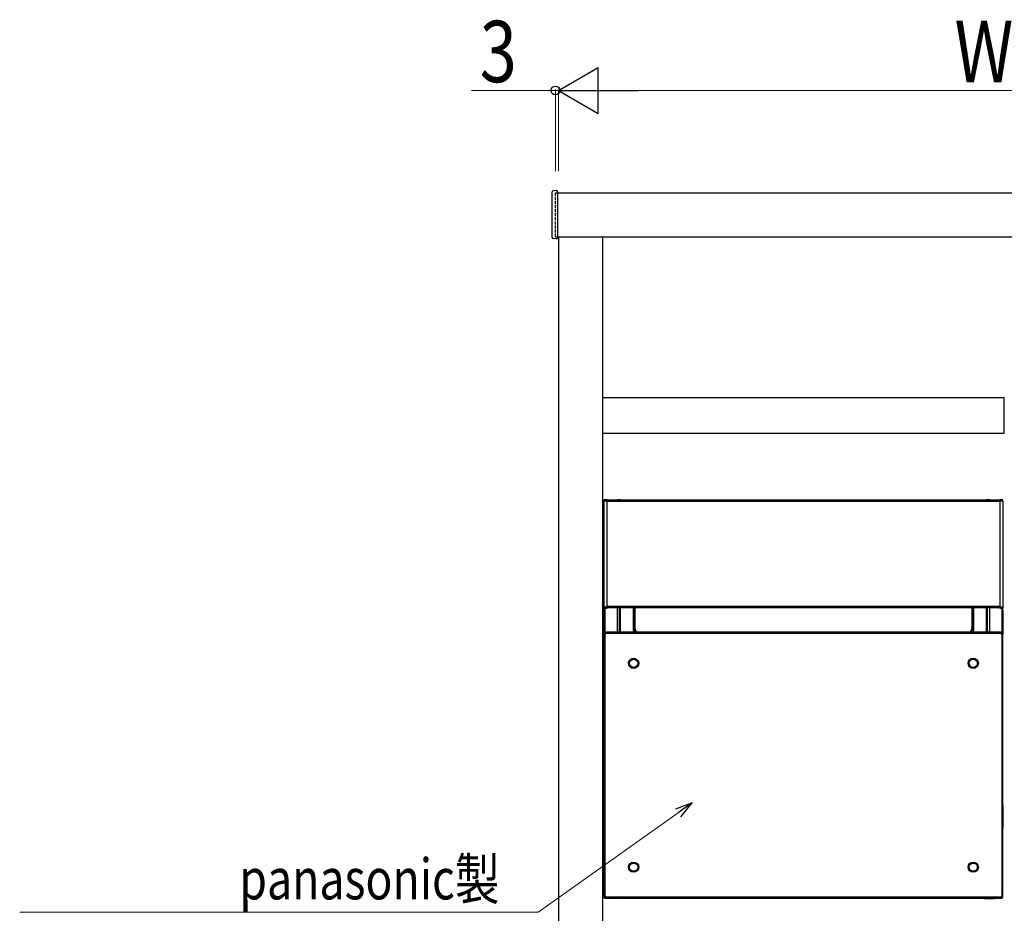
# Model space of a CAD drawing. Units: millimetres. Extents: x 0 to 8410, y 0 to 5940.
# Drawn here: x 5819 to 6782, y 3541 to 4414 of the extents above; entities that cross this region are included whole.
import ezdxf

# ---------------------------------------------------------------- set-up
doc = ezdxf.new("R2010")
doc.units = ezdxf.units.MM
doc.linetypes.add('YHIDDEN_1', pattern=[4, 3, -1])
for name, color, linetype, lineweight in [('YKK_13', 4, 'Continuous', 30), ('YKK_A1', 4, 'Continuous', 30), ('YKK_D', 6, 'Continuous', 13)]:
    doc.layers.add(name, color=color, linetype=linetype, lineweight=lineweight)
doc.styles.add('text-b', font='extslim2.shx', dxfattribs={"width": 0.8, "bigfont": 'extfont2.shx'})

msp = doc.modelspace()

# ---------------------------------------------------------------- linework, layer by layer
at = {"layer": 'YKK_13', "linetype": 'Continuous'}
for p, q in [((6390.52, 3840.05), (6390.52, 3943.95)), ((6393.52, 3945), (6390.72, 3944.95)), ((6390.72, 3943.95), (6393.52, 3944)), ((6390.72, 3840.05), (6390.72, 3943.95)), ((6777.52, 3944.5), (6393.52, 3944.5)), ((6393.52, 3840), (6393.52, 3944)), ((6393.52, 3943.5), (6777.52, 3943.5)), ((6393.98, 3944.5), (6403.52, 3945)), ((6403.52, 3945), (6403.52, 3944.5)), ((6406.82, 3945), (6404.02, 3944.95)), ((6767.02, 3944.95), (6764.22, 3945)), ((6767.52, 3945), (6767.52, 3944.5)), ((6777.06, 3944.5), (6767.52, 3945)), ((6780.32, 3944.95), (6777.52, 3945)), ((6777.52, 3944), (6780.32, 3943.95)), ((6777.52, 3944), (6777.52, 3840)), ((6780.32, 3943.95), (6780.32, 3840.05)), ((6780.52, 3943.95), (6780.52, 3840.05)), ((6390.52, 3813), (6390.52, 3839.07)), ((6393.52, 3840), (6390.72, 3840.05)), ((6390.72, 3839.05), (6393.52, 3839)), ((6391.47, 3839.04), (6391.47, 3814.96)), ((6777.52, 3840.5), (6393.52, 3840.5)), ((6393.52, 3839.5), (6777.52, 3839.5)), ((6403.52, 3839.5), (6403.52, 3815.5)), ((6405.52, 3839.5), (6405.52, 3815.5)), ((6406.72, 3815.5), (6406.72, 3839.5)), ((6419.02, 3839.5), (6419.02, 3818.52)), ((6420.22, 3839.5), (6420.22, 3818.72)), ((6420.52, 3818.72), (6420.52, 3839.5)), ((6420.57, 3839.5), (6420.57, 3818.76)), ((6420.87, 3818.76), (6420.87, 3839.5)), ((6750.17, 3839.5), (6750.17, 3818.76)), ((6750.47, 3818.76), (6750.47, 3839.5)), ((6750.51, 3839.5), (6750.51, 3818.72)), ((6750.81, 3818.72), (6750.81, 3839.5)), ((6752.02, 3818.52), (6752.02, 3839.5)), ((6764.32, 3839.5), (6764.32, 3815.5)), ((6765.52, 3815.5), (6765.52, 3839.5)), ((6767.52, 3839.5), (6767.52, 3815.5)), ((6780.32, 3840.05), (6777.52, 3840)), ((6777.52, 3839), (6780.32, 3839.05)), ((6779.57, 3839.04), (6779.57, 3814.96)), ((6780.52, 3813), (6780.52, 3839.07)), ((6390.52, 3813), (6391.52, 3813)), ((6390.52, 3813), (6390.52, 3558)), ((6391.52, 3558), (6391.52, 3813)), ((6393.02, 3815.5), (6393.02, 3814.5)), ((6778.02, 3815.5), (6393.02, 3815.5)), ((6393.02, 3814.5), (6778.02, 3814.5)), ((6420.22, 3818.72), (6420.52, 3818.72)), ((6420.57, 3818.76), (6420.52, 3818.72)), ((6420.87, 3818.76), (6420.57, 3818.76)), ((6746.97, 3815.56), (6424.07, 3815.56)), ((6424.07, 3815.56), (6424.07, 3815.5)), ((6746.97, 3815.56), (6746.97, 3815.5)), ((6750.47, 3818.76), (6750.17, 3818.76)), ((6750.51, 3818.72), (6750.47, 3818.76)), ((6750.51, 3818.72), (6750.81, 3818.72)), ((6778.02, 3815.5), (6778.02, 3814.5)), ((6779.52, 3813), (6780.52, 3813)), ((6779.52, 3813), (6779.52, 3558)), ((6780.52, 3558), (6780.52, 3813)), ((6390.52, 3558), (6391.52, 3558)), ((6390.52, 3556.63), (6390.52, 3558)), ((6390.93, 3556.63), (6390.52, 3556.63)), ((6392.39, 3555.58), (6391.47, 3555.63)), ((6393.02, 3556.5), (6393.02, 3555.5)), ((6778.02, 3556.5), (6393.02, 3556.5)), ((6393.02, 3555.5), (6778.02, 3555.5)), ((6403.52, 3555), (6393.92, 3555.5)), ((6403.45, 3555), (6403.52, 3555)), ((6403.52, 3555.5), (6403.69, 3555.5)), ((6403.52, 3555.5), (6403.52, 3555)), ((6408.52, 3555.09), (6403.52, 3555)), ((6408.52, 3555.59), (6408.52, 3555.09)), ((6408.52, 3555.5), (6762.52, 3555.5)), ((6762.52, 3555.59), (6762.52, 3555.09)), ((6762.52, 3555.09), (6767.52, 3555)), ((6767.52, 3555.5), (6767.35, 3555.5)), ((6767.52, 3555.5), (6767.52, 3555)), ((6767.52, 3555), (6777.12, 3555.5)), ((6767.59, 3555), (6767.52, 3555)), ((6778.02, 3556.5), (6778.02, 3555.5)), ((6778.65, 3555.58), (6779.57, 3555.63)), ((6779.52, 3558), (6780.52, 3558)), ((6780.11, 3556.63), (6780.52, 3556.63)), ((6780.52, 3556.63), (6780.52, 3558))]:
    msp.add_line(p, q, dxfattribs=at)
at = {"layer": 'YKK_13'}
for p, q in [((6390.32, 3813.75), (6390.32, 3836.25)), ((6391.32, 3836.25), (6390.32, 3836.25)), ((6391.32, 3813.75), (6391.32, 3836.25)), ((6779.72, 3813.75), (6779.72, 3836.25)), ((6780.72, 3836.25), (6779.72, 3836.25)), ((6780.72, 3813.75), (6780.72, 3836.25)), ((6390.32, 3830.25), (6391.32, 3830.25)), ((6779.72, 3830.25), (6780.72, 3830.25)), ((6390.32, 3819.75), (6391.32, 3819.75)), ((6390.32, 3813.75), (6391.32, 3813.75)), ((6779.72, 3819.75), (6780.72, 3819.75)), ((6779.72, 3813.75), (6780.72, 3813.75)), ((6390.32, 3623.75), (6390.32, 3646.25)), ((6391.32, 3646.25), (6390.32, 3646.25)), ((6390.32, 3640.25), (6391.32, 3640.25)), ((6391.32, 3623.75), (6391.32, 3646.25)), ((6779.72, 3623.75), (6779.72, 3646.25)), ((6780.72, 3646.25), (6779.72, 3646.25)), ((6779.72, 3640.25), (6780.72, 3640.25)), ((6780.72, 3623.75), (6780.72, 3646.25)), ((6390.32, 3629.75), (6391.32, 3629.75)), ((6779.72, 3629.75), (6780.72, 3629.75)), ((6390.32, 3623.75), (6391.32, 3623.75)), ((6779.72, 3623.75), (6780.72, 3623.75))]:
    msp.add_line(p, q, dxfattribs=at)
at = {"layer": 'YKK_13', "linetype": 'Continuous'}
for centre, radius in [((6419.52, 3785.1), 5), ((6419.52, 3785.1), 4), ((6751.52, 3785.1), 5), ((6751.52, 3785.1), 4), ((6419.52, 3585.9), 5), ((6751.52, 3585.9), 5), ((6419.52, 3585.9), 4), ((6751.52, 3585.9), 4)]:
    msp.add_circle(centre, radius, dxfattribs=at)
for centre, radius, start, end in [((6390.72, 3944.75), 0.2, 90.99813, 180.00416), ((6404.02, 3944.75), 0.2, 91.0024, 179.99555), ((6404, 3944.48), 0.181, 84.14505, 167.72059), ((6767.02, 3944.75), 0.2, 0.00444, 88.9976), ((6767.04, 3944.48), 0.181, 12.27941, 95.85495), ((6780.32, 3944.75), 0.2, 359.99583, 89.00187), ((6390.72, 3839.25), 0.2, 179.99386, 269.00482), ((6780.32, 3839.25), 0.2, 270.99734, 0.00399), ((6393.02, 3813), 2.5, 90, 180), ((6393.02, 3813), 1.5, 90, 180), ((6424.02, 3818.52), 5, 180, 217.15692), ((6424.02, 3818.72), 3.8, 179.99814, 237.78525), ((6424.02, 3818.72), 3.5, 179.99457, 246.72206), ((6424.07, 3818.76), 3.5, 179.9983, 248.53306), ((6424.07, 3818.76), 3.2, 179.99709, 270.00291), ((6746.97, 3818.76), 3.2, 269.99709, 0.00291), ((6746.97, 3818.76), 3.5, 291.46833, 0.00031), ((6747.02, 3818.72), 3.5, 293.27794, 0.00543), ((6747.02, 3818.72), 3.8, 302.21475, 0.00186), ((6747.02, 3818.52), 5, 322.84308, 0), ((6778.02, 3813), 2.5, 0, 90), ((6778.02, 3813), 1.5, 0, 90), ((6393.02, 3558), 2.5, 180, 270), ((6391.52, 3556.63), 1, 180, 267), ((6393.09, 3555.92), 1.65, 175.28724, 190.17808), ((6393.02, 3558), 1.5, 180, 270), ((6778.02, 3558), 2.5, 270, 0), ((6778.02, 3558), 1.5, 270, 0), ((6779.52, 3556.63), 1, 273, 0), ((6777.94, 3555.92), 1.65, 349.82192, 4.71276)]:
    msp.add_arc(centre, radius, start, end, dxfattribs=at)
for points, start_tangent, end_tangent in [([(6390.52, 3944.75), (6390.52, 3944.75), (6390.52, 3944.74), (6390.52, 3944.74), (6390.52, 3944.74), (6390.52, 3944.73), (6390.52, 3944.73), (6390.52, 3944.72), (6390.52, 3944.71), (6390.52, 3944.7), (6390.52, 3944.69), (6390.52, 3944.68), (6390.52, 3944.66), (6390.52, 3944.65), (6390.52, 3944.63), (6390.52, 3944.61), (6390.52, 3944.6), (6390.52, 3944.58), (6390.52, 3944.56), (6390.52, 3944.54), (6390.52, 3944.52)], (0, -1), (0, -1)), ([(6390.71, 3944.66), (6390.7, 3944.66), (6390.69, 3944.66), (6390.68, 3944.65), (6390.67, 3944.65), (6390.66, 3944.65), (6390.65, 3944.65), (6390.64, 3944.65), (6390.64, 3944.64), (6390.63, 3944.64), (6390.62, 3944.64), (6390.61, 3944.63), (6390.6, 3944.63), (6390.59, 3944.63), (6390.58, 3944.62), (6390.58, 3944.62), (6390.57, 3944.61), (6390.56, 3944.6), (6390.56, 3944.6), (6390.55, 3944.59), (6390.55, 3944.59), (6390.54, 3944.58), (6390.54, 3944.57), (6390.53, 3944.57), (6390.53, 3944.56), (6390.53, 3944.55), (6390.53, 3944.55), (6390.52, 3944.54), (6390.52, 3944.53), (6390.52, 3944.52), (6390.52, 3944.52)], (-0.994124, -0.10825), (-0.144466, -0.98951)), ([(6390.52, 3944.52), (6390.52, 3944.49), (6390.52, 3944.47), (6390.52, 3944.44), (6390.52, 3944.42), (6390.52, 3944.39), (6390.52, 3944.37), (6390.52, 3944.34), (6390.52, 3944.31), (6390.52, 3944.29), (6390.52, 3944.26), (6390.52, 3944.23), (6390.52, 3944.2), (6390.52, 3944.17), (6390.52, 3944.14), (6390.52, 3944.11), (6390.52, 3944.08), (6390.52, 3944.05), (6390.52, 3944.01), (6390.52, 3943.98), (6390.52, 3943.95)], (0, -1), (0, -1)), ([(6390.52, 3943.95), (6390.52, 3943.95), (6390.52, 3943.95), (6390.52, 3943.95), (6390.53, 3943.95), (6390.53, 3943.95), (6390.53, 3943.95), (6390.53, 3943.95), (6390.54, 3943.95), (6390.54, 3943.95), (6390.55, 3943.95), (6390.55, 3943.95), (6390.56, 3943.95), (6390.56, 3943.95), (6390.57, 3943.95), (6390.58, 3943.95), (6390.58, 3943.95), (6390.59, 3943.95), (6390.6, 3943.95), (6390.61, 3943.95), (6390.62, 3943.95), (6390.63, 3943.95), (6390.64, 3943.95), (6390.65, 3943.95), (6390.66, 3943.95), (6390.67, 3943.95), (6390.68, 3943.95), (6390.69, 3943.95), (6390.7, 3943.95), (6390.71, 3943.95), (6390.72, 3943.95)], (1, 0), (1, 0)), ([(6390.71, 3944.78), (6390.71, 3944.79), (6390.71, 3944.8), (6390.71, 3944.81), (6390.71, 3944.82), (6390.71, 3944.83)], (0.002077, 0.999998), (0.002077, 0.999998)), ([(6390.71, 3944.72), (6390.71, 3944.74), (6390.71, 3944.75), (6390.71, 3944.76), (6390.71, 3944.77), (6390.71, 3944.78)], (0.001275, 0.999999), (0.001275, 0.999999)), ([(6390.71, 3944.66), (6390.71, 3944.67), (6390.71, 3944.68), (6390.71, 3944.7), (6390.71, 3944.71), (6390.71, 3944.72)], (0.000449, 1), (0.000449, 1)), ([(6390.71, 3944.58), (6390.71, 3944.6), (6390.71, 3944.61), (6390.71, 3944.63), (6390.71, 3944.64), (6390.71, 3944.66)], (-0.000406, 1), (-0.000406, 1)), ([(6390.71, 3944.51), (6390.71, 3944.52), (6390.71, 3944.54), (6390.71, 3944.55), (6390.71, 3944.57), (6390.71, 3944.58)], (-0.000944, 1), (-0.000944, 1)), ([(6390.71, 3944.42), (6390.71, 3944.44), (6390.71, 3944.46), (6390.71, 3944.47), (6390.71, 3944.49), (6390.71, 3944.51)], (-0.001244, 0.999999), (-0.001244, 0.999999)), ([(6390.72, 3944.93), (6390.72, 3944.93), (6390.72, 3944.94), (6390.72, 3944.94), (6390.72, 3944.94), (6390.72, 3944.95)], (0.019486, 0.99981), (0.019486, 0.99981)), ([(6390.72, 3944.95), (6390.72, 3944.95), (6390.72, 3944.95), (6390.72, 3944.95), (6390.72, 3944.95), (6390.72, 3944.95)], (0.066275, 0.997801), (0.066275, 0.997801)), ([(6390.72, 3944.91), (6390.72, 3944.91), (6390.72, 3944.92), (6390.72, 3944.92), (6390.72, 3944.93), (6390.72, 3944.93)], (0.010642, 0.999943), (0.010642, 0.999943)), ([(6390.71, 3944.83), (6390.71, 3944.85), (6390.71, 3944.86), (6390.71, 3944.88), (6390.72, 3944.89), (6390.72, 3944.91)], (0.004996, 0.999988), (0.004996, 0.999988)), ([(6390.72, 3944.24), (6390.72, 3944.28), (6390.71, 3944.31), (6390.71, 3944.35), (6390.71, 3944.39), (6390.71, 3944.42)], (-0.002069, 0.999998), (-0.002069, 0.999998)), ([(6390.72, 3944.15), (6390.72, 3944.17), (6390.72, 3944.19), (6390.72, 3944.2), (6390.72, 3944.22), (6390.72, 3944.24)], (-0.002672, 0.999996), (-0.002672, 0.999996)), ([(6390.72, 3944.05), (6390.72, 3944.07), (6390.72, 3944.09), (6390.72, 3944.11), (6390.72, 3944.13), (6390.72, 3944.15)], (-0.002915, 0.999996), (-0.002915, 0.999996)), ([(6390.72, 3943.95), (6390.72, 3943.97), (6390.72, 3943.99), (6390.72, 3944.01), (6390.72, 3944.03), (6390.72, 3944.05)], (-0.003317, 0.999994), (-0.003317, 0.999994)), ([(6393.52, 3945), (6393.52, 3945), (6393.52, 3945), (6393.52, 3945), (6393.52, 3945), (6393.52, 3944.99), (6393.52, 3944.99), (6393.52, 3944.99), (6393.52, 3944.99), (6393.52, 3944.98), (6393.52, 3944.98), (6393.52, 3944.97), (6393.52, 3944.97), (6393.52, 3944.96), (6393.52, 3944.96), (6393.52, 3944.95), (6393.52, 3944.94), (6393.52, 3944.94), (6393.52, 3944.93), (6393.52, 3944.92), (6393.52, 3944.91), (6393.52, 3944.9), (6393.52, 3944.9), (6393.52, 3944.89), (6393.52, 3944.88), (6393.52, 3944.87), (6393.52, 3944.86), (6393.52, 3944.84), (6393.52, 3944.83), (6393.52, 3944.82), (6393.52, 3944.81), (6393.52, 3944.8), (6393.52, 3944.78), (6393.52, 3944.77), (6393.52, 3944.76), (6393.52, 3944.74), (6393.52, 3944.73), (6393.52, 3944.71), (6393.52, 3944.7), (6393.52, 3944.68), (6393.52, 3944.67), (6393.52, 3944.65), (6393.52, 3944.64), (6393.52, 3944.62), (6393.52, 3944.6), (6393.52, 3944.59), (6393.52, 3944.57), (6393.52, 3944.55), (6393.52, 3944.54), (6393.52, 3944.52), (6393.52, 3944.5), (6393.52, 3944.48), (6393.52, 3944.46), (6393.52, 3944.44), (6393.52, 3944.43), (6393.52, 3944.41), (6393.52, 3944.39), (6393.52, 3944.37), (6393.52, 3944.35), (6393.52, 3944.33), (6393.52, 3944.31), (6393.52, 3944.29), (6393.52, 3944.27), (6393.52, 3944.25), (6393.52, 3944.23), (6393.52, 3944.21), (6393.52, 3944.19), (6393.52, 3944.17), (6393.52, 3944.15), (6393.52, 3944.13), (6393.52, 3944.1), (6393.52, 3944.08), (6393.52, 3944.06), (6393.52, 3944.04), (6393.52, 3944.02), (6393.52, 3944)], (0, -1), (0, -1)), ([(6403.82, 3944.75), (6403.82, 3944.75), (6403.82, 3944.74), (6403.82, 3944.74), (6403.82, 3944.74), (6403.82, 3944.73), (6403.82, 3944.73), (6403.82, 3944.72), (6403.82, 3944.71), (6403.82, 3944.7), (6403.82, 3944.69), (6403.82, 3944.68), (6403.82, 3944.66), (6403.82, 3944.65), (6403.82, 3944.63), (6403.82, 3944.61), (6403.82, 3944.6), (6403.82, 3944.58), (6403.82, 3944.56), (6403.82, 3944.54), (6403.82, 3944.52)], (0, -1), (0, -1)), ([(6404.01, 3944.78), (6404.01, 3944.79), (6404.01, 3944.8), (6404.01, 3944.81), (6404.01, 3944.82), (6404.01, 3944.83)], (0.002374, 0.999997), (0.002374, 0.999997)), ([(6404.01, 3944.72), (6404.01, 3944.74), (6404.01, 3944.75), (6404.01, 3944.76), (6404.01, 3944.77), (6404.01, 3944.78)], (0.00102, 0.999999), (0.00102, 0.999999)), ([(6404.01, 3944.66), (6404.01, 3944.67), (6404.01, 3944.68), (6404.01, 3944.7), (6404.01, 3944.71), (6404.01, 3944.72)], (0.000449, 1), (0.000449, 1)), ([(6404.01, 3944.58), (6404.01, 3944.6), (6404.01, 3944.61), (6404.01, 3944.63), (6404.01, 3944.64), (6404.01, 3944.66)], (-0.000406, 1), (-0.000406, 1)), ([(6404.01, 3944.51), (6404.01, 3944.52), (6404.01, 3944.54), (6404.01, 3944.55), (6404.01, 3944.57), (6404.01, 3944.58)], (-0.000755, 1), (-0.000755, 1)), ([(6404.02, 3944.93), (6404.02, 3944.93), (6404.02, 3944.94), (6404.02, 3944.94), (6404.02, 3944.94), (6404.02, 3944.95)], (0.019486, 0.99981), (0.019486, 0.99981)), ([(6404.02, 3944.95), (6404.02, 3944.95), (6404.02, 3944.95), (6404.02, 3944.95), (6404.02, 3944.95), (6404.02, 3944.95)], (0.066275, 0.997801), (0.066275, 0.997801)), ([(6404.02, 3944.91), (6404.02, 3944.91), (6404.02, 3944.92), (6404.02, 3944.92), (6404.02, 3944.93), (6404.02, 3944.93)], (0.010642, 0.999943), (0.010642, 0.999943)), ([(6404.01, 3944.83), (6404.01, 3944.85), (6404.01, 3944.86), (6404.01, 3944.88), (6404.02, 3944.89), (6404.02, 3944.91)], (0.004996, 0.999988), (0.004996, 0.999988)), ([(6406.82, 3945), (6406.82, 3945), (6406.82, 3945), (6406.82, 3945), (6406.82, 3945), (6406.82, 3945), (6406.82, 3944.99), (6406.82, 3944.99), (6406.82, 3944.99), (6406.82, 3944.99), (6406.82, 3944.98), (6406.82, 3944.98), (6406.82, 3944.97), (6406.82, 3944.97), (6406.82, 3944.96), (6406.82, 3944.96), (6406.82, 3944.95), (6406.82, 3944.95), (6406.82, 3944.94), (6406.82, 3944.94), (6406.82, 3944.93), (6406.82, 3944.92), (6406.82, 3944.91), (6406.82, 3944.91), (6406.82, 3944.9), (6406.82, 3944.89), (6406.82, 3944.88), (6406.82, 3944.87), (6406.82, 3944.86), (6406.82, 3944.85), (6406.82, 3944.84), (6406.82, 3944.83), (6406.82, 3944.82), (6406.82, 3944.81), (6406.82, 3944.8), (6406.82, 3944.79), (6406.82, 3944.77), (6406.82, 3944.76), (6406.82, 3944.75), (6406.82, 3944.74), (6406.82, 3944.72), (6406.82, 3944.71), (6406.82, 3944.7), (6406.82, 3944.68), (6406.82, 3944.67), (6406.82, 3944.66), (6406.82, 3944.64), (6406.82, 3944.63), (6406.82, 3944.61), (6406.82, 3944.6), (6406.82, 3944.58), (6406.82, 3944.56), (6406.82, 3944.55), (6406.82, 3944.53), (6406.82, 3944.52), (6406.82, 3944.5)], (0, -1), (0, -1)), ([(6764.22, 3944.5), (6764.22, 3944.52), (6764.22, 3944.53), (6764.22, 3944.55), (6764.22, 3944.56), (6764.22, 3944.58), (6764.22, 3944.6), (6764.22, 3944.61), (6764.22, 3944.63), (6764.22, 3944.64), (6764.22, 3944.66), (6764.22, 3944.67), (6764.22, 3944.68), (6764.22, 3944.7), (6764.22, 3944.71), (6764.22, 3944.72), (6764.22, 3944.74), (6764.22, 3944.75), (6764.22, 3944.76), (6764.22, 3944.77), (6764.22, 3944.79), (6764.22, 3944.8), (6764.22, 3944.81), (6764.22, 3944.82), (6764.22, 3944.83), (6764.22, 3944.84), (6764.22, 3944.85), (6764.22, 3944.86), (6764.22, 3944.87), (6764.22, 3944.88), (6764.22, 3944.89), (6764.22, 3944.9), (6764.22, 3944.91), (6764.22, 3944.91), (6764.22, 3944.92), (6764.22, 3944.93), (6764.22, 3944.94), (6764.22, 3944.94), (6764.22, 3944.95), (6764.22, 3944.95), (6764.22, 3944.96), (6764.22, 3944.96), (6764.22, 3944.97), (6764.22, 3944.97), (6764.22, 3944.98), (6764.22, 3944.98), (6764.22, 3944.99), (6764.22, 3944.99), (6764.22, 3944.99), (6764.22, 3944.99), (6764.22, 3945), (6764.22, 3945), (6764.22, 3945), (6764.22, 3945), (6764.22, 3945), (6764.22, 3945)], (0, 1), (0, 1)), ([(6767.02, 3944.95), (6767.02, 3944.95), (6767.02, 3944.95), (6767.02, 3944.95), (6767.02, 3944.95), (6767.02, 3944.95)], (0.066286, -0.997801), (0.066286, -0.997801)), ([(6767.02, 3944.95), (6767.02, 3944.94), (6767.02, 3944.94), (6767.02, 3944.94), (6767.02, 3944.93), (6767.02, 3944.93)], (0.019487, -0.99981), (0.019487, -0.99981)), ([(6767.02, 3944.93), (6767.02, 3944.93), (6767.02, 3944.92), (6767.02, 3944.92), (6767.02, 3944.91), (6767.02, 3944.91)], (0.010642, -0.999943), (0.010642, -0.999943)), ([(6767.02, 3944.91), (6767.02, 3944.89), (6767.02, 3944.88), (6767.02, 3944.86), (6767.02, 3944.85), (6767.02, 3944.83)], (0.004996, -0.999988), (0.004996, -0.999988)), ([(6767.02, 3944.83), (6767.02, 3944.82), (6767.02, 3944.81), (6767.02, 3944.8), (6767.02, 3944.79), (6767.02, 3944.78)], (0.002374, -0.999997), (0.002374, -0.999997)), ([(6767.02, 3944.78), (6767.02, 3944.77), (6767.02, 3944.76), (6767.02, 3944.75), (6767.02, 3944.74), (6767.02, 3944.72)], (0.00102, -0.999999), (0.00102, -0.999999)), ([(6767.02, 3944.72), (6767.02, 3944.71), (6767.02, 3944.7), (6767.02, 3944.68), (6767.02, 3944.67), (6767.02, 3944.66)], (0.000449, -1), (0.000449, -1)), ([(6767.02, 3944.66), (6767.02, 3944.64), (6767.02, 3944.63), (6767.02, 3944.61), (6767.02, 3944.6), (6767.02, 3944.58)], (-0.000406, -1), (-0.000406, -1)), ([(6767.02, 3944.58), (6767.02, 3944.57), (6767.02, 3944.55), (6767.02, 3944.54), (6767.02, 3944.52), (6767.02, 3944.51)], (-0.000755, -1), (-0.000755, -1)), ([(6767.22, 3944.52), (6767.22, 3944.54), (6767.22, 3944.56), (6767.22, 3944.58), (6767.22, 3944.6), (6767.22, 3944.61), (6767.22, 3944.63), (6767.22, 3944.65), (6767.22, 3944.66), (6767.22, 3944.68), (6767.22, 3944.69), (6767.22, 3944.7), (6767.22, 3944.71), (6767.22, 3944.72), (6767.22, 3944.73), (6767.22, 3944.73), (6767.22, 3944.74), (6767.22, 3944.74), (6767.22, 3944.74), (6767.22, 3944.75), (6767.22, 3944.75)], (0, 1), (0, 1)), ([(6777.52, 3944), (6777.52, 3944.02), (6777.52, 3944.04), (6777.52, 3944.06), (6777.52, 3944.08), (6777.52, 3944.1), (6777.52, 3944.13), (6777.52, 3944.15), (6777.52, 3944.17), (6777.52, 3944.19), (6777.52, 3944.21), (6777.52, 3944.23), (6777.52, 3944.25), (6777.52, 3944.27), (6777.52, 3944.29), (6777.52, 3944.31), (6777.52, 3944.33), (6777.52, 3944.35), (6777.52, 3944.37), (6777.52, 3944.39), (6777.52, 3944.41), (6777.52, 3944.43), (6777.52, 3944.44), (6777.52, 3944.46), (6777.52, 3944.48), (6777.52, 3944.5), (6777.52, 3944.52), (6777.52, 3944.54), (6777.52, 3944.55), (6777.52, 3944.57), (6777.52, 3944.59), (6777.52, 3944.6), (6777.52, 3944.62), (6777.52, 3944.64), (6777.52, 3944.65), (6777.52, 3944.67), (6777.52, 3944.68), (6777.52, 3944.7), (6777.52, 3944.71), (6777.52, 3944.73), (6777.52, 3944.74), (6777.52, 3944.76), (6777.52, 3944.77), (6777.52, 3944.78), (6777.52, 3944.8), (6777.52, 3944.81), (6777.52, 3944.82), (6777.52, 3944.83), (6777.52, 3944.84), (6777.52, 3944.86), (6777.52, 3944.87), (6777.52, 3944.88), (6777.52, 3944.89), (6777.52, 3944.9), (6777.52, 3944.9), (6777.52, 3944.91), (6777.52, 3944.92), (6777.52, 3944.93), (6777.52, 3944.94), (6777.52, 3944.94), (6777.52, 3944.95), (6777.52, 3944.96), (6777.52, 3944.96), (6777.52, 3944.97), (6777.52, 3944.97), (6777.52, 3944.98), (6777.52, 3944.98), (6777.52, 3944.99), (6777.52, 3944.99), (6777.52, 3944.99), (6777.52, 3944.99), (6777.52, 3945), (6777.52, 3945), (6777.52, 3945), (6777.52, 3945), (6777.52, 3945)], (0, 1), (0, 1)), ([(6780.32, 3944.95), (6780.32, 3944.95), (6780.32, 3944.95), (6780.32, 3944.95), (6780.32, 3944.95), (6780.32, 3944.95), (6780.32, 3944.95), (6780.32, 3944.95), (6780.32, 3944.95), (6780.32, 3944.95), (6780.32, 3944.95), (6780.32, 3944.95), (6780.32, 3944.95), (6780.32, 3944.95), (6780.32, 3944.95), (6780.32, 3944.95), (6780.32, 3944.95), (6780.32, 3944.95), (6780.32, 3944.95), (6780.32, 3944.95), (6780.32, 3944.95)], (0.257636, -0.966242), (0.037888, -0.999282)), ([(6780.32, 3944.95), (6780.32, 3944.95), (6780.32, 3944.95), (6780.32, 3944.94), (6780.32, 3944.94), (6780.32, 3944.94), (6780.32, 3944.94), (6780.32, 3944.94), (6780.32, 3944.94), (6780.32, 3944.94), (6780.32, 3944.94), (6780.32, 3944.94), (6780.32, 3944.94), (6780.32, 3944.94), (6780.32, 3944.94), (6780.32, 3944.94), (6780.32, 3944.94), (6780.32, 3944.93), (6780.32, 3944.93), (6780.32, 3944.93), (6780.32, 3944.93)], (0.02792, -0.99961), (0.014386, -0.999897)), ([(6780.32, 3944.93), (6780.32, 3944.93), (6780.32, 3944.93), (6780.32, 3944.93), (6780.32, 3944.93), (6780.32, 3944.93), (6780.32, 3944.93), (6780.32, 3944.92), (6780.32, 3944.92), (6780.32, 3944.92), (6780.32, 3944.92), (6780.32, 3944.92), (6780.32, 3944.92), (6780.32, 3944.92), (6780.32, 3944.92), (6780.32, 3944.91), (6780.32, 3944.91), (6780.32, 3944.91), (6780.32, 3944.91), (6780.32, 3944.91), (6780.32, 3944.91)], (0.013573, -0.999908), (0.008459, -0.999964)), ([(6780.32, 3944.91), (6780.32, 3944.9), (6780.32, 3944.9), (6780.32, 3944.9), (6780.32, 3944.9), (6780.32, 3944.89), (6780.32, 3944.89), (6780.32, 3944.89), (6780.32, 3944.88), (6780.32, 3944.88), (6780.32, 3944.87), (6780.32, 3944.87), (6780.32, 3944.87), (6780.32, 3944.86), (6780.32, 3944.86), (6780.32, 3944.85), (6780.32, 3944.85), (6780.32, 3944.85), (6780.32, 3944.84), (6780.32, 3944.84), (6780.32, 3944.83)], (0.00719, -0.999974), (0.003469, -0.999994)), ([(6780.32, 3944.83), (6780.32, 3944.83), (6780.32, 3944.83), (6780.32, 3944.83), (6780.32, 3944.82), (6780.32, 3944.82), (6780.32, 3944.82), (6780.32, 3944.82), (6780.32, 3944.81), (6780.32, 3944.81), (6780.32, 3944.81), (6780.32, 3944.81), (6780.32, 3944.8), (6780.32, 3944.8), (6780.32, 3944.8), (6780.32, 3944.8), (6780.32, 3944.79), (6780.32, 3944.79), (6780.32, 3944.79), (6780.32, 3944.79), (6780.32, 3944.78)], (0.00269, -0.999996), (0.001535, -0.999999)), ([(6780.32, 3944.78), (6780.32, 3944.78), (6780.32, 3944.78), (6780.32, 3944.77), (6780.32, 3944.77), (6780.32, 3944.77), (6780.32, 3944.77), (6780.32, 3944.76), (6780.32, 3944.76), (6780.32, 3944.76), (6780.32, 3944.75), (6780.32, 3944.75), (6780.32, 3944.75), (6780.32, 3944.75), (6780.32, 3944.74), (6780.32, 3944.74), (6780.32, 3944.74), (6780.32, 3944.73), (6780.32, 3944.73), (6780.32, 3944.73), (6780.32, 3944.72)], (0.001748, -0.999998), (0.000848, -1)), ([(6780.32, 3944.72), (6780.32, 3944.72), (6780.32, 3944.71), (6780.32, 3944.71), (6780.32, 3944.7), (6780.32, 3944.69), (6780.32, 3944.69), (6780.32, 3944.68), (6780.32, 3944.67), (6780.32, 3944.67), (6780.32, 3944.66), (6780.32, 3944.65), (6780.32, 3944.64), (6780.32, 3944.64), (6780.32, 3944.63), (6780.32, 3944.62), (6780.32, 3944.61), (6780.32, 3944.61), (6780.32, 3944.6), (6780.32, 3944.59), (6780.32, 3944.58)], (0.000697, -1), (-0.000599, -1)), ([(6780.32, 3944.58), (6780.32, 3944.58), (6780.32, 3944.58), (6780.32, 3944.57), (6780.32, 3944.57), (6780.32, 3944.57), (6780.32, 3944.56), (6780.32, 3944.56), (6780.32, 3944.55), (6780.32, 3944.55), (6780.32, 3944.55), (6780.32, 3944.54), (6780.32, 3944.54), (6780.32, 3944.53), (6780.32, 3944.53), (6780.32, 3944.53), (6780.32, 3944.52), (6780.32, 3944.52), (6780.32, 3944.51), (6780.32, 3944.51), (6780.32, 3944.51)], (-0.000677, -1), (-0.001196, -0.999999)), ([(6780.32, 3944.51), (6780.32, 3944.5), (6780.32, 3944.5), (6780.32, 3944.49), (6780.32, 3944.49), (6780.32, 3944.49), (6780.32, 3944.48), (6780.32, 3944.48), (6780.32, 3944.47), (6780.32, 3944.47), (6780.32, 3944.46), (6780.32, 3944.46), (6780.32, 3944.46), (6780.32, 3944.45), (6780.32, 3944.45), (6780.32, 3944.44), (6780.32, 3944.44), (6780.32, 3944.43), (6780.32, 3944.43), (6780.32, 3944.43), (6780.32, 3944.42)], (-0.000997, -1), (-0.001479, -0.999999)), ([(6780.32, 3944.42), (6780.32, 3944.41), (6780.32, 3944.4), (6780.32, 3944.4), (6780.32, 3944.39), (6780.32, 3944.38), (6780.32, 3944.37), (6780.32, 3944.36), (6780.32, 3944.35), (6780.32, 3944.34), (6780.32, 3944.33), (6780.32, 3944.32), (6780.32, 3944.32), (6780.32, 3944.31), (6780.32, 3944.3), (6780.32, 3944.29), (6780.32, 3944.28), (6780.32, 3944.27), (6780.32, 3944.26), (6780.32, 3944.25), (6780.32, 3944.24)], (-0.001748, -0.999998), (-0.002371, -0.999997)), ([(6780.32, 3944.24), (6780.32, 3944.24), (6780.32, 3944.23), (6780.32, 3944.23), (6780.32, 3944.22), (6780.32, 3944.22), (6780.32, 3944.21), (6780.32, 3944.21), (6780.32, 3944.2), (6780.32, 3944.2), (6780.32, 3944.19), (6780.32, 3944.19), (6780.32, 3944.19), (6780.32, 3944.18), (6780.32, 3944.18), (6780.32, 3944.17), (6780.32, 3944.17), (6780.32, 3944.16), (6780.32, 3944.16), (6780.32, 3944.15), (6780.32, 3944.15)], (-0.002457, -0.999997), (-0.002882, -0.999996)), ([(6780.32, 3944.15), (6780.32, 3944.14), (6780.32, 3944.14), (6780.32, 3944.13), (6780.32, 3944.13), (6780.32, 3944.12), (6780.32, 3944.12), (6780.32, 3944.11), (6780.32, 3944.11), (6780.32, 3944.1), (6780.32, 3944.1), (6780.32, 3944.09), (6780.32, 3944.09), (6780.32, 3944.08), (6780.32, 3944.08), (6780.32, 3944.07), (6780.32, 3944.07), (6780.32, 3944.06), (6780.32, 3944.06), (6780.32, 3944.05), (6780.32, 3944.05)], (-0.002698, -0.999996), (-0.003129, -0.999995)), ([(6780.32, 3943.95), (6780.32, 3943.96), (6780.32, 3943.96), (6780.32, 3943.97), (6780.32, 3943.97), (6780.32, 3943.98), (6780.32, 3943.98), (6780.32, 3943.99), (6780.32, 3943.99), (6780.32, 3944), (6780.32, 3944), (6780.32, 3944.01), (6780.32, 3944.01), (6780.32, 3944.02), (6780.32, 3944.02), (6780.32, 3944.03), (6780.32, 3944.03), (6780.32, 3944.04), (6780.32, 3944.04), (6780.32, 3944.05), (6780.32, 3944.05)], (0.003311, 0.999995), (0.003324, 0.999994)), ([(6780.52, 3943.95), (6780.52, 3943.95), (6780.52, 3943.95), (6780.52, 3943.95), (6780.52, 3943.95), (6780.51, 3943.95), (6780.51, 3943.95), (6780.51, 3943.95), (6780.51, 3943.95), (6780.51, 3943.95), (6780.5, 3943.95), (6780.5, 3943.95), (6780.5, 3943.95), (6780.49, 3943.95), (6780.49, 3943.95), (6780.49, 3943.95), (6780.48, 3943.95), (6780.48, 3943.95), (6780.47, 3943.95), (6780.47, 3943.95), (6780.46, 3943.95), (6780.46, 3943.95), (6780.45, 3943.95), (6780.45, 3943.95), (6780.44, 3943.95), (6780.43, 3943.95), (6780.43, 3943.95), (6780.42, 3943.95), (6780.41, 3943.95), (6780.41, 3943.95), (6780.4, 3943.95), (6780.39, 3943.95), (6780.38, 3943.95), (6780.38, 3943.95), (6780.37, 3943.95), (6780.36, 3943.95), (6780.35, 3943.95), (6780.35, 3943.95), (6780.34, 3943.95), (6780.33, 3943.95), (6780.32, 3943.95)], (-1, 0), (-1, 0)), ([(6780.52, 3943.95), (6780.52, 3943.99), (6780.52, 3944.03), (6780.52, 3944.08), (6780.52, 3944.12), (6780.52, 3944.16), (6780.52, 3944.2), (6780.52, 3944.24), (6780.52, 3944.28), (6780.52, 3944.31), (6780.52, 3944.35), (6780.52, 3944.39), (6780.52, 3944.42), (6780.52, 3944.45), (6780.52, 3944.49), (6780.52, 3944.52), (6780.52, 3944.55), (6780.52, 3944.57), (6780.52, 3944.6), (6780.52, 3944.62), (6780.52, 3944.65), (6780.52, 3944.67), (6780.52, 3944.68), (6780.52, 3944.7), (6780.52, 3944.71), (6780.52, 3944.72), (6780.52, 3944.73), (6780.52, 3944.74), (6780.52, 3944.74), (6780.52, 3944.75), (6780.52, 3944.75)], (0, 1), (0, 1)), ([(6390.72, 3840.05), (6390.71, 3840.05), (6390.7, 3840.05), (6390.69, 3840.05), (6390.68, 3840.05), (6390.67, 3840.05), (6390.66, 3840.05), (6390.65, 3840.05), (6390.64, 3840.05), (6390.63, 3840.05), (6390.62, 3840.05), (6390.61, 3840.05), (6390.6, 3840.05), (6390.59, 3840.05), (6390.58, 3840.05), (6390.58, 3840.05), (6390.57, 3840.05), (6390.56, 3840.05), (6390.56, 3840.05), (6390.55, 3840.05), (6390.55, 3840.05), (6390.54, 3840.05), (6390.54, 3840.05), (6390.53, 3840.05), (6390.53, 3840.05), (6390.53, 3840.05), (6390.53, 3840.05), (6390.52, 3840.05), (6390.52, 3840.05), (6390.52, 3840.05), (6390.52, 3840.05)], (-1, 0), (-1, 0)), ([(6390.52, 3840.05), (6390.52, 3840.02), (6390.52, 3839.99), (6390.52, 3839.95), (6390.52, 3839.92), (6390.52, 3839.89), (6390.52, 3839.86), (6390.52, 3839.83), (6390.52, 3839.8), (6390.52, 3839.77), (6390.52, 3839.74), (6390.52, 3839.71), (6390.52, 3839.69), (6390.52, 3839.66), (6390.52, 3839.63), (6390.52, 3839.61), (6390.52, 3839.58), (6390.52, 3839.56), (6390.52, 3839.53), (6390.52, 3839.51), (6390.52, 3839.48)], (0, -1), (0, -1)), ([(6390.52, 3839.48), (6390.52, 3839.46), (6390.52, 3839.44), (6390.52, 3839.42), (6390.52, 3839.4), (6390.52, 3839.39), (6390.52, 3839.37), (6390.52, 3839.35), (6390.52, 3839.34), (6390.52, 3839.32), (6390.52, 3839.31), (6390.52, 3839.3), (6390.52, 3839.29), (6390.52, 3839.28), (6390.52, 3839.27), (6390.52, 3839.27), (6390.52, 3839.26), (6390.52, 3839.26), (6390.52, 3839.26), (6390.52, 3839.25), (6390.52, 3839.25)], (0, -1), (0, -1)), ([(6390.71, 3839.34), (6390.7, 3839.34), (6390.69, 3839.34), (6390.68, 3839.35), (6390.67, 3839.35), (6390.66, 3839.35), (6390.65, 3839.35), (6390.64, 3839.35), (6390.64, 3839.36), (6390.63, 3839.36), (6390.62, 3839.36), (6390.61, 3839.37), (6390.6, 3839.37), (6390.59, 3839.37), (6390.58, 3839.38), (6390.58, 3839.38), (6390.57, 3839.39), (6390.56, 3839.4), (6390.56, 3839.4), (6390.55, 3839.41), (6390.55, 3839.41), (6390.54, 3839.42), (6390.54, 3839.43), (6390.53, 3839.43), (6390.53, 3839.44), (6390.53, 3839.45), (6390.53, 3839.45), (6390.52, 3839.46), (6390.52, 3839.47), (6390.52, 3839.48), (6390.52, 3839.48)], (-0.994124, 0.108248), (-0.144431, 0.989515)), ([(6390.71, 3839.49), (6390.71, 3839.51), (6390.71, 3839.53), (6390.71, 3839.54), (6390.71, 3839.56), (6390.71, 3839.58)], (0.001244, 0.999999), (0.001244, 0.999999)), ([(6390.71, 3839.42), (6390.71, 3839.43), (6390.71, 3839.45), (6390.71, 3839.46), (6390.71, 3839.48), (6390.71, 3839.49)], (0.000944, 1), (0.000944, 1)), ([(6390.71, 3839.34), (6390.71, 3839.36), (6390.71, 3839.37), (6390.71, 3839.39), (6390.71, 3839.4), (6390.71, 3839.42)], (0.000406, 1), (0.000406, 1)), ([(6390.71, 3839.28), (6390.71, 3839.29), (6390.71, 3839.3), (6390.71, 3839.32), (6390.71, 3839.33), (6390.71, 3839.34)], (-0.000449, 1), (-0.000449, 1)), ([(6390.71, 3839.22), (6390.71, 3839.23), (6390.71, 3839.24), (6390.71, 3839.25), (6390.71, 3839.26), (6390.71, 3839.28)], (-0.001276, 0.999999), (-0.001276, 0.999999)), ([(6390.71, 3839.17), (6390.71, 3839.18), (6390.71, 3839.19), (6390.71, 3839.2), (6390.71, 3839.21), (6390.71, 3839.22)], (-0.002077, 0.999998), (-0.002077, 0.999998)), ([(6390.72, 3839.95), (6390.72, 3839.97), (6390.72, 3839.99), (6390.72, 3840.01), (6390.72, 3840.03), (6390.72, 3840.05)], (0.003317, 0.999994), (0.003317, 0.999994)), ([(6390.72, 3839.85), (6390.72, 3839.87), (6390.72, 3839.89), (6390.72, 3839.91), (6390.72, 3839.93), (6390.72, 3839.95)], (0.002915, 0.999996), (0.002915, 0.999996)), ([(6390.72, 3839.76), (6390.72, 3839.78), (6390.72, 3839.8), (6390.72, 3839.81), (6390.72, 3839.83), (6390.72, 3839.85)], (0.002671, 0.999996), (0.002671, 0.999996)), ([(6390.71, 3839.58), (6390.71, 3839.61), (6390.71, 3839.65), (6390.71, 3839.69), (6390.72, 3839.72), (6390.72, 3839.76)], (0.002069, 0.999998), (0.002069, 0.999998)), ([(6390.72, 3839.09), (6390.72, 3839.11), (6390.71, 3839.12), (6390.71, 3839.14), (6390.71, 3839.15), (6390.71, 3839.17)], (-0.004995, 0.999988), (-0.004995, 0.999988)), ([(6390.72, 3839.07), (6390.72, 3839.07), (6390.72, 3839.08), (6390.72, 3839.08), (6390.72, 3839.09), (6390.72, 3839.09)], (-0.010644, 0.999943), (-0.010644, 0.999943)), ([(6390.72, 3839.05), (6390.72, 3839.06), (6390.72, 3839.06), (6390.72, 3839.06), (6390.72, 3839.07), (6390.72, 3839.07)], (-0.019483, 0.99981), (-0.019483, 0.99981)), ([(6390.72, 3839.05), (6390.72, 3839.05), (6390.72, 3839.05), (6390.72, 3839.05), (6390.72, 3839.05), (6390.72, 3839.05)], (-0.066319, 0.997798), (-0.066319, 0.997798)), ([(6393.52, 3840), (6393.52, 3839.98), (6393.52, 3839.96), (6393.52, 3839.94), (6393.52, 3839.92), (6393.52, 3839.9), (6393.52, 3839.87), (6393.52, 3839.85), (6393.52, 3839.83), (6393.52, 3839.81), (6393.52, 3839.79), (6393.52, 3839.77), (6393.52, 3839.75), (6393.52, 3839.73), (6393.52, 3839.71), (6393.52, 3839.69), (6393.52, 3839.67), (6393.52, 3839.65), (6393.52, 3839.63), (6393.52, 3839.61), (6393.52, 3839.59), (6393.52, 3839.57), (6393.52, 3839.56), (6393.52, 3839.54), (6393.52, 3839.52), (6393.52, 3839.5), (6393.52, 3839.48), (6393.52, 3839.46), (6393.52, 3839.45), (6393.52, 3839.43), (6393.52, 3839.41), (6393.52, 3839.4), (6393.52, 3839.38), (6393.52, 3839.36), (6393.52, 3839.35), (6393.52, 3839.33), (6393.52, 3839.32), (6393.52, 3839.3), (6393.52, 3839.29), (6393.52, 3839.27), (6393.52, 3839.26), (6393.52, 3839.24), (6393.52, 3839.23), (6393.52, 3839.22), (6393.52, 3839.2), (6393.52, 3839.19), (6393.52, 3839.18), (6393.52, 3839.17), (6393.52, 3839.16), (6393.52, 3839.14), (6393.52, 3839.13), (6393.52, 3839.12), (6393.52, 3839.11), (6393.52, 3839.1), (6393.52, 3839.1), (6393.52, 3839.09), (6393.52, 3839.08), (6393.52, 3839.07), (6393.52, 3839.06), (6393.52, 3839.06), (6393.52, 3839.05), (6393.52, 3839.04), (6393.52, 3839.04), (6393.52, 3839.03), (6393.52, 3839.03), (6393.52, 3839.02), (6393.52, 3839.02), (6393.52, 3839.01), (6393.52, 3839.01), (6393.52, 3839.01), (6393.52, 3839.01), (6393.52, 3839), (6393.52, 3839), (6393.52, 3839), (6393.52, 3839), (6393.52, 3839)], (0, -1), (0, -1)), ([(6777.52, 3839), (6777.52, 3839), (6777.52, 3839), (6777.52, 3839), (6777.52, 3839), (6777.52, 3839.01), (6777.52, 3839.01), (6777.52, 3839.01), (6777.52, 3839.01), (6777.52, 3839.02), (6777.52, 3839.02), (6777.52, 3839.03), (6777.52, 3839.03), (6777.52, 3839.04), (6777.52, 3839.04), (6777.52, 3839.05), (6777.52, 3839.06), (6777.52, 3839.06), (6777.52, 3839.07), (6777.52, 3839.08), (6777.52, 3839.09), (6777.52, 3839.1), (6777.52, 3839.1), (6777.52, 3839.11), (6777.52, 3839.12), (6777.52, 3839.13), (6777.52, 3839.14), (6777.52, 3839.16), (6777.52, 3839.17), (6777.52, 3839.18), (6777.52, 3839.19), (6777.52, 3839.2), (6777.52, 3839.22), (6777.52, 3839.23), (6777.52, 3839.24), (6777.52, 3839.26), (6777.52, 3839.27), (6777.52, 3839.29), (6777.52, 3839.3), (6777.52, 3839.32), (6777.52, 3839.33), (6777.52, 3839.35), (6777.52, 3839.36), (6777.52, 3839.38), (6777.52, 3839.4), (6777.52, 3839.41), (6777.52, 3839.43), (6777.52, 3839.45), (6777.52, 3839.46), (6777.52, 3839.48), (6777.52, 3839.5), (6777.52, 3839.52), (6777.52, 3839.54), (6777.52, 3839.56), (6777.52, 3839.57), (6777.52, 3839.59), (6777.52, 3839.61), (6777.52, 3839.63), (6777.52, 3839.65), (6777.52, 3839.67), (6777.52, 3839.69), (6777.52, 3839.71), (6777.52, 3839.73), (6777.52, 3839.75), (6777.52, 3839.77), (6777.52, 3839.79), (6777.52, 3839.81), (6777.52, 3839.83), (6777.52, 3839.85), (6777.52, 3839.87), (6777.52, 3839.9), (6777.52, 3839.92), (6777.52, 3839.94), (6777.52, 3839.96), (6777.52, 3839.98), (6777.52, 3840)], (0, 1), (0, 1)), ([(6780.52, 3840.05), (6780.52, 3840.05), (6780.52, 3840.05), (6780.52, 3840.05), (6780.51, 3840.05), (6780.51, 3840.05), (6780.51, 3840.05), (6780.51, 3840.05), (6780.5, 3840.05), (6780.5, 3840.05), (6780.49, 3840.05), (6780.49, 3840.05), (6780.48, 3840.05), (6780.48, 3840.05), (6780.47, 3840.05), (6780.46, 3840.05), (6780.45, 3840.05), (6780.45, 3840.05), (6780.44, 3840.05), (6780.43, 3840.05), (6780.42, 3840.05), (6780.41, 3840.05), (6780.4, 3840.05), (6780.39, 3840.05), (6780.38, 3840.05), (6780.37, 3840.05), (6780.36, 3840.05), (6780.35, 3840.05), (6780.34, 3840.05), (6780.33, 3840.05), (6780.32, 3840.05)], (-1, 0), (-1, 0)), ([(6780.32, 3840.05), (6780.32, 3840.03), (6780.32, 3840.01), (6780.32, 3839.99), (6780.32, 3839.97), (6780.32, 3839.95)], (0.003317, -0.999994), (0.003317, -0.999994)), ([(6780.32, 3839.95), (6780.32, 3839.93), (6780.32, 3839.91), (6780.32, 3839.89), (6780.32, 3839.87), (6780.32, 3839.85)], (0.002915, -0.999996), (0.002915, -0.999996)), ([(6780.32, 3839.85), (6780.32, 3839.83), (6780.32, 3839.81), (6780.32, 3839.8), (6780.32, 3839.78), (6780.32, 3839.76)], (0.002672, -0.999996), (0.002672, -0.999996)), ([(6780.32, 3839.76), (6780.32, 3839.72), (6780.32, 3839.69), (6780.32, 3839.65), (6780.32, 3839.61), (6780.32, 3839.58)], (0.002069, -0.999998), (0.002069, -0.999998)), ([(6780.32, 3839.58), (6780.32, 3839.56), (6780.32, 3839.54), (6780.32, 3839.53), (6780.32, 3839.51), (6780.32, 3839.49)], (0.001244, -0.999999), (0.001244, -0.999999)), ([(6780.32, 3839.49), (6780.32, 3839.48), (6780.32, 3839.46), (6780.32, 3839.45), (6780.32, 3839.43), (6780.32, 3839.42)], (0.000944, -1), (0.000944, -1)), ([(6780.32, 3839.34), (6780.33, 3839.34), (6780.35, 3839.34), (6780.36, 3839.35), (6780.37, 3839.35), (6780.38, 3839.35), (6780.39, 3839.35), (6780.39, 3839.35), (6780.4, 3839.36), (6780.41, 3839.36), (6780.42, 3839.36), (6780.43, 3839.37), (6780.44, 3839.37), (6780.45, 3839.37), (6780.46, 3839.38), (6780.46, 3839.38), (6780.47, 3839.39), (6780.48, 3839.4), (6780.48, 3839.4), (6780.49, 3839.41), (6780.49, 3839.41), (6780.5, 3839.42), (6780.5, 3839.43), (6780.51, 3839.43), (6780.51, 3839.44), (6780.51, 3839.45), (6780.51, 3839.45), (6780.52, 3839.46), (6780.52, 3839.47), (6780.52, 3839.48), (6780.52, 3839.48)], (0.994124, 0.108248), (0.144431, 0.989515)), ([(6780.32, 3839.42), (6780.32, 3839.4), (6780.32, 3839.39), (6780.32, 3839.37), (6780.32, 3839.36), (6780.32, 3839.34)], (0.000406, -1), (0.000406, -1)), ([(6780.32, 3839.34), (6780.32, 3839.33), (6780.32, 3839.32), (6780.32, 3839.3), (6780.32, 3839.29), (6780.32, 3839.28)], (-0.000449, -1), (-0.000449, -1)), ([(6780.32, 3839.28), (6780.32, 3839.26), (6780.32, 3839.25), (6780.32, 3839.24), (6780.32, 3839.23), (6780.32, 3839.22)], (-0.001275, -0.999999), (-0.001275, -0.999999)), ([(6780.32, 3839.22), (6780.32, 3839.21), (6780.32, 3839.2), (6780.32, 3839.19), (6780.32, 3839.18), (6780.32, 3839.17)], (-0.002077, -0.999998), (-0.002077, -0.999998)), ([(6780.32, 3839.17), (6780.32, 3839.15), (6780.32, 3839.14), (6780.32, 3839.12), (6780.32, 3839.11), (6780.32, 3839.09)], (-0.004996, -0.999988), (-0.004996, -0.999988)), ([(6780.32, 3839.09), (6780.32, 3839.09), (6780.32, 3839.08), (6780.32, 3839.08), (6780.32, 3839.07), (6780.32, 3839.07)], (-0.010641, -0.999943), (-0.010641, -0.999943)), ([(6780.32, 3839.07), (6780.32, 3839.07), (6780.32, 3839.06), (6780.32, 3839.06), (6780.32, 3839.06), (6780.32, 3839.05)], (-0.019483, -0.99981), (-0.019483, -0.99981)), ([(6780.32, 3839.05), (6780.32, 3839.05), (6780.32, 3839.05), (6780.32, 3839.05), (6780.32, 3839.05), (6780.32, 3839.05)], (-0.066319, -0.997798), (-0.066319, -0.997798)), ([(6780.52, 3839.48), (6780.52, 3839.51), (6780.52, 3839.53), (6780.52, 3839.56), (6780.52, 3839.58), (6780.52, 3839.61), (6780.52, 3839.63), (6780.52, 3839.66), (6780.52, 3839.69), (6780.52, 3839.71), (6780.52, 3839.74), (6780.52, 3839.77), (6780.52, 3839.8), (6780.52, 3839.83), (6780.52, 3839.86), (6780.52, 3839.89), (6780.52, 3839.92), (6780.52, 3839.95), (6780.52, 3839.99), (6780.52, 3840.02), (6780.52, 3840.05)], (0, 1), (0, 1)), ([(6780.52, 3839.25), (6780.52, 3839.25), (6780.52, 3839.26), (6780.52, 3839.26), (6780.52, 3839.26), (6780.52, 3839.27), (6780.52, 3839.27), (6780.52, 3839.28), (6780.52, 3839.29), (6780.52, 3839.3), (6780.52, 3839.31), (6780.52, 3839.32), (6780.52, 3839.34), (6780.52, 3839.35), (6780.52, 3839.37), (6780.52, 3839.39), (6780.52, 3839.4), (6780.52, 3839.42), (6780.52, 3839.44), (6780.52, 3839.46), (6780.52, 3839.48)], (0, 1), (0, 1))]:
    msp.add_spline(points, degree=3, dxfattribs=dict(at, start_tangent=start_tangent, end_tangent=end_tangent))
at = {"layer": 'YKK_A1'}
for p, q in [((6340.02, 4201.18), (6340.02, 4245.82)), ((6343.96, 4247), (6340.96, 4246.81)), ((6345.02, 4246), (6345.02, 4201)), ((6345.02, 4245), (7324.02, 4245)), ((6343.96, 4200), (6340.96, 4200.19)), ((6345.02, 4202), (7324.02, 4202)), ((6346.02, 4202), (6346.02, 2645)), ((6389.02, 4202), (6389.02, 2645)), ((6389.27, 4045), (6781.77, 4045)), ((6389.27, 4010), (6389.27, 4045)), ((6781.77, 4010), (6781.77, 4045)), ((6389.27, 4010), (6781.77, 4010))]:
    msp.add_line(p, q, dxfattribs=at)
at = {"layer": 'YKK_A1', "linetype": 'YHIDDEN_1'}
for p, q in [((6343.02, 4245), (6345.02, 4245)), ((6343.02, 4202), (6343.02, 4245)), ((6343.02, 4202), (6345.02, 4202))]:
    msp.add_line(p, q, dxfattribs=at)
at = {"layer": 'YKK_A1'}
for centre, start, end in [((6341.02, 4245.82), 93.5, 180), ((6344.02, 4246), 0, 93.5), ((6341.02, 4201.18), 180, 266.5), ((6344.02, 4201), 266.5, 360)]:
    msp.add_arc(centre, 1, start, end, dxfattribs=at)
at = {"layer": 'YKK_D', "lineweight": -2}
for p, q in [((6346.02, 4345), (6384.99, 4367.5)), ((6384.99, 4322.5), (6384.99, 4367.5)), ((6346.02, 4345), (6384.99, 4322.5)), ((6346.02, 4345), (6423.96, 4345))]:
    msp.add_line(p, q, dxfattribs=at)
at = {"layer": 'YKK_D'}
for p, q in [((6343.02, 4345), (6261.02, 4345)), ((6343.02, 4266), (6343.02, 4346)), ((6346.02, 4345), (6343.02, 4345)), ((6346.02, 4266), (6346.02, 4346)), ((6346.02, 4266), (6346.02, 4346)), ((6346.02, 4345), (6363.02, 4345)), ((6391.02, 4345), (7261.02, 4345))]:
    msp.add_line(p, q, dxfattribs=at)
at = {"layer": 'YKK_D', "linetype": 'ByBlock', "lineweight": -2, "extrusion": (0, 0, -1)}
for p, q in [((6476.8, 3648.68), (6460.3, 3642.56)), ((6476.8, 3648.68), (6462.93, 3638.85)), ((6465.57, 3635.13), (6476.8, 3648.68))]:
    msp.add_line(p, q, dxfattribs=at)
at = {"layer": 'YKK_D', "extrusion": (0, 0, -1)}
for p, q in [((6462.93, 3638.85), (6326.3, 3541.95)), ((6326.3, 3541.95), (5819.3, 3541.95))]:
    msp.add_line(p, q, dxfattribs=at)
at = {"layer": 'YKK_D', "linetype": 'ByBlock', "lineweight": -2}
msp.add_circle((6343.02, 4345), 4.25, dxfattribs=at)

# ---------------------------------------------------------------- texts
at = {"layer": 'YKK_D', "style": 'text-b', "width": 0.8}
for s, height, p in [('3', 60, (6269.02, 4353)), ('W=960', 60, (6733.22, 4353)), ('panasonic製', 40, (6034.03, 3554.35))]:
    msp.add_text(s, height=height, dxfattribs=at).set_placement(p)

doc.saveas('drawing.dxf')
